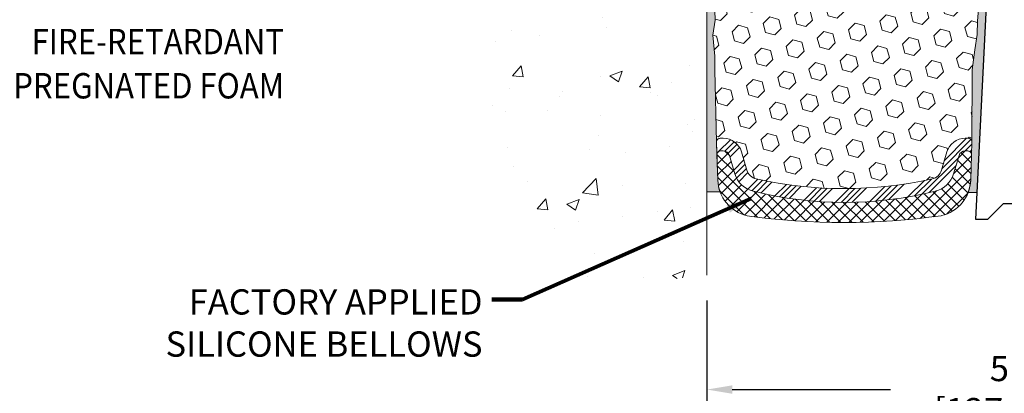
# Model space of a CAD drawing. Extents: x 95 to 3254, y -34 to 1977.
# Drawn here: x 104 to 112, y -24 to -21 of the extents above; entities that cross this region are included whole.
import ezdxf
from ezdxf.enums import TextEntityAlignment as Align

# ---------------------------------------------------------------- set-up
doc = ezdxf.new("R2010")
doc.units = 0
doc.header["$LTSCALE"] = 5
doc.header["$MEASUREMENT"] = 0
doc.linetypes.add('PHANTOMX2', pattern=[5, 2.5, -0.5, 0.5, -0.5, 0.5, -0.5])
doc.layers.get('DEFPOINTS').update_dxf_attribs({"linetype": 'CONTINUOUS'})
for name, color, linetype, lineweight in [('CONCRETE - H', 130, 'CONTINUOUS', 15), ('CONCRETE - L', 132, 'PHANTOMX2', 20), ('DIMS', 50, 'CONTINUOUS', 25), ('EPOXY ADHESIVE - H', 52, 'CONTINUOUS', 25), ('EPOXY ADHESIVE - L', 50, 'CONTINUOUS', 15), ('FOAM INSERT - H', 150, 'CONTINUOUS', 15), ('SILICONE BELLOWS - H', 20, 'CONTINUOUS', 13), ('SILICONE BELLOWS - L', 22, 'CONTINUOUS', 13), ('SPLINE - L', 7, 'CONTINUOUS', 25), ('TEXT - 4', 241, 'CONTINUOUS', 25)]:
    doc.layers.add(name, color=color, linetype=linetype, lineweight=lineweight)
doc.styles.add('ROMANS', font='romans', dxfattribs={"width": 0.9})
doc.dimstyles.get("Standard").update_dxf_attribs({"dimtxt": 0.18, "dimasz": 0.18, "dimexe": 0.18, "dimexo": 0.0625, "dimgap": 0.09, "dimtad": 0, "dimtih": 1, "dimtoh": 1, "dimdec": 4, "dimzin": 0, "dimdsep": 46, "dimtxsty": 'Standard', "dimcen": 0.09, "dimadec": 0, "dimazin": 0, "dimtfac": 1, "dimtdec": 4, "dimtofl": 0, "dimtmove": 0, "dimatfit": 3, "dimfxl": 1, "dimtolj": 1, "dimtzin": 0, "dimarcsym": 0})

# ---------------------------------------------------------------- blocks, each defined once
blk = doc.blocks.new('*D6')
at = {"layer": 'DEFPOINTS', "color": 0, "transparency": 16777216}
for p in [(109.3063272886407, -23.43781904389749), (114.3063272886407, -23.43781904389749), (114.3063272886407, -24.34187721214531)]:
    blk.add_point(p, dxfattribs=at)
at = {"layer": 'DIMS', "color": 0, "lineweight": -2, "transparency": 16777216}
for p, q in [((109.3063272886407, -23.63781904389749), (109.3063272886407, -24.54187721214531)), ((114.3063272886407, -23.63781904389749), (114.3063272886407, -24.54187721214531)), ((109.5063272886407, -24.34187721214531), (110.7564044686782, -24.34187721214531)), ((114.1063272886407, -24.34187721214531), (112.8192616115354, -24.34187721214531))]:
    blk.add_line(p, q, dxfattribs=at)
at = {"layer": 'DIMS', "color": 0, "transparency": 16777216}
for points in [[(109.5063272886407, -24.30854387881197), (109.5063272886407, -24.37521054547864), (109.3063272886407, -24.34187721214531)], [(114.1063272886407, -24.30854387881197), (114.1063272886407, -24.37521054547864), (114.3063272886407, -24.34187721214531)]]:
    blk.add_solid(points, dxfattribs=at)
at = {"layer": 'DIMS', "color": 0, "transparency": 16777216, "insert": (111.7878330401068, -24.34187721214531), "char_height": 0.2, "attachment_point": 5, "style": 'ROMANS'}
blk.add_mtext('\\A1;5 IN\\P [127.0mm]', dxfattribs=at)

msp = doc.modelspace()

# ---------------------------------------------------------------- hatches: boundary and pattern name
at = {"layer": 'CONCRETE - H'}
h = msp.add_hatch(dxfattribs=at)
h.set_pattern_fill('AR-CONC', color=256, scale=0.14, style=0)
h.set_pattern_definition([(49.99999999999999, (0, 0), (1.004164255641055, -0.08785298897563316), [0.105, -1.155]), (355, (0, 0), (-0.1942518670582, 1.053068987180017), [0.084, -0.924]), (100.45144446, (0.0836803534, -0.0073210816), (0.8099123854179568, 0.9652159873560813), [0.08923626879999999, -0.9815989568]), (46.18420000000001, (0, 0.28), (1.494137862940201, -0.2317269931103072), [0.1575, -1.7325]), (96.63563549, (0.124511443, 0.2606893702), (1.30852672394392, 1.363766041084371), [0.1338544788, -1.472399264]), (351.1841639899999, (0, 0.28), (1.308526723076682, 1.363766040377986), [0.126, -1.3860000014]), (21, (0.14, 0.21), (0.8356698729658464, -0.5636664469314744), [0.105, -1.155]), (326.0000000000001, (0.14, 0.21), (0.3406414646902144, 1.015210063065594), [0.084, -0.924]), (71.45144474, (0.2096391556, 0.1630277964), (1.17631132742196, 0.4515436139288954), [0.08923626600000002, -0.9815989568000001]), (37.50000000000001, (0, 0), (0.01702379744420694, 0.4660513953638361), [0, -0.9128000000000001, 0, -0.9380000000000002, 0, -0.9275000000000001]), (7.499999999999999, (0, 0), (0.3682973524190081, 0.5521763966353044), [0, -0.5348, 0, -0.8918000000000001, 0, -0.3535]), (327.5, (-0.3122, 0), (0.7473514106413728, -0.03157682042813172), [0, -0.35, 0, -1.092, 0, -1.449]), (317.5, (-0.4522, 0), (0.8164606370793408, 0.1401469752652447), [0, -0.4550000000000001, 0, -0.7252000000000001, 0, -1.029])])
edge = h.paths.add_edge_path()
edge.add_spline(control_points=[(104.3063272886407, -16.9971342106534), (104.2819081996248, -17.73639268699822), (104.2236656700694, -19.4996150426632), (108.5036730163968, -18.8239985555882), (106.93776596271, -23.70396843911872), (108.8526572105565, -23.48879683180198), (109.3063272886407, -23.4378190438975)], knot_values=[0, 0, 0, 0, 1.87532213017873, 4.472873845631836, 8.32557870175511, 9.521740480055142, 9.521740480055142, 9.521740480055142, 9.521740480055142], degree=3, periodic=0)
edge.add_line((109.3063272886407, -23.43781904389749), (109.3063272886407, -17.49713421065338))
edge.add_line((109.3063272886407, -17.49713421065338), (105.3363272886421, -17.49713421065338))
edge.add_arc((105.3365470187188, -17.46691448057518), 0.03022052890512896, 180.4165948611133, 269.583405141709, ccw=False)
edge.add_line((105.3063272886407, -17.46713421065338), (105.3063272886407, -17.02713421065338))
edge.add_arc((105.2778814835953, -17.02558001569873), 0.02848823172180367, 356.8726369337847, 446.8726369339346)
edge.add_line((105.2794356785499, -16.99713421065337), (104.3063272886407, -16.9971342106534))
h.paths.add_polyline_path([(106.4744766228919, -18.67453864577089), (108.3411244603187, -18.67453864577089), (108.3493729230863, -18.04498333539422), (106.4827250856595, -18.04498333539422)], flags=16)
at = {"layer": 'EPOXY ADHESIVE - H'}
h = msp.add_hatch(dxfattribs=at)
h.set_pattern_fill('AR-SAND', color=256, scale=0.05, style=0)
h.set_pattern_definition([(37.50000000000001, (55.08189244451651, -30.0772949174696), (-0.003149667905480408, 0.09634118845065794), [0, -0.07600000000000001, 0, -0.085, 0, -0.08125]), (7.499999999999999, (55.08189244451651, -30.0772949174696), (0.08848883526338636, 0.141107303261487), [0, -0.041, 0, -0.0685, 0, -0.02625]), (327.5, (55.02039244451652, -30.0772949174696), (0.1557070930875748, 0.0002829526768482249), [0, -0.025, 0, -0.09000000000000001, 0, -0.1175]), (317.5, (55.02039244451652, -30.0772949174696), (0.1503063302286147, 0.04388377824671246), [0, -0.0125, 0, -0.059, 0, -0.0675])])
edge = h.paths.add_edge_path()
edge.add_line((109.4170801925167, -22.77704113890499), (109.3063272886407, -22.77678925497141))
edge.add_line((109.3063272886407, -22.77678925497141), (109.3063272886397, -17.87213421065329))
edge.add_arc((109.1095584126245, -17.70234630300042), 0.2598959871822863, 319.2097510610977, 339.8617083185719)
edge.add_line((109.3535654946741, -17.79182517236688), (109.3522476575845, -18.10549853538024))
edge.add_line((109.3522476575845, -18.10549853538024), (109.3352705570019, -18.21888167369653))
edge.add_line((109.3352705570019, -18.21888167369653), (109.3519741274999, -18.31782477911466))
edge.add_line((109.3519741274999, -18.31782477911466), (109.3583856726823, -18.52920464530862))
edge.add_line((109.3583856726823, -18.52920464530862), (109.3776166611615, -18.68934016706217))
edge.add_line((109.3776166611615, -18.68934016706217), (109.3583856726823, -18.75339393145524))
edge.add_line((109.3583856726823, -18.75339393145524), (109.3712051159791, -18.97117850762507))
edge.add_line((109.3712051159791, -18.97117850762507), (109.3776166611615, -19.11397095780322))
edge.add_line((109.3776166611615, -19.11397095780322), (109.3583856726823, -19.35737659542193))
edge.add_line((109.3583856726823, -19.35737659542193), (109.3712051159791, -19.56235175163957))
edge.add_line((109.3712051159791, -19.56235175163957), (109.3583856726823, -19.90183914661921))
edge.add_line((109.3583856726823, -19.90183914661921), (109.3583856726823, -19.97683127261135))
edge.add_line((109.3583856726823, -19.97683127261135), (109.3776166611615, -20.17539949730909))
edge.add_line((109.3776166611615, -20.17539949730909), (109.3583856726823, -20.29069538459854))
edge.add_line((109.3583856726823, -20.29069538459854), (109.3776166611615, -20.46364254784831))
edge.add_line((109.3776166611615, -20.46364254784831), (109.3647972178646, -20.59175007663399))
edge.add_line((109.3647972178646, -20.59175007663399), (109.384024559276, -20.85437428726792))
edge.add_line((109.384024559276, -20.85437428726792), (109.3651045186211, -20.99713421065431))
edge.add_line((109.3651045186211, -20.99713421065431), (109.3686008857529, -21.13361538817543))
edge.add_line((109.3686008857529, -21.13361538817543), (109.3655445690586, -21.26498804409019))
edge.add_line((109.3655445690586, -21.26498804409019), (109.3716572024473, -21.42080207482579))
edge.add_line((109.3716572024473, -21.42080207482579), (109.3533191995618, -21.53995396725796))
edge.add_line((109.3533191995618, -21.53995396725796), (109.3686008857529, -21.70493355158749))
edge.add_line((109.3686008857529, -21.70493355158749), (109.3684895456119, -21.81469860310617))
edge.add_line((109.3684895456119, -21.81469860310617), (109.3815835364658, -22.38568552351548))
edge.add_line((109.3815835364657, -22.38568552351548), (109.3914764315857, -22.6750754341283))
edge.add_arc((109.6413304797353, -22.66653408626852), 0.2500000000000874, 181.957913764552, 206.2333607190525)
h = msp.add_hatch(dxfattribs=at)
h.set_pattern_fill('AR-SAND', color=256, scale=0.05, style=0)
h.set_pattern_definition([(37.50000000000001, (54.58189244451651, -30.0772949174696), (-0.003149667905480408, 0.09634118845065794), [0, -0.07600000000000001, 0, -0.085, 0, -0.08125]), (7.499999999999999, (54.58189244451651, -30.0772949174696), (0.08848883526338636, 0.141107303261487), [0, -0.041, 0, -0.0685, 0, -0.02625]), (327.5, (54.52039244451652, -30.0772949174696), (0.1557070930875748, 0.0002829526768482249), [0, -0.025, 0, -0.09000000000000001, 0, -0.1175]), (317.5, (54.52039244451652, -30.0772949174696), (0.1503063302286147, 0.04388377824671246), [0, -0.0125, 0, -0.059, 0, -0.0675])])
edge = h.paths.add_edge_path()
edge.add_line((111.3633439637387, -22.78301948078949), (111.4420324060437, -22.78303186259274))
edge.add_line((111.4420324060437, -22.78303186259274), (111.6188272886407, -19.2471342106533))
edge.add_arc((111.4551564908657, -19.22330500842823), 0.1653963751808565, 351.7163800402531, 458.283619959745)
edge.add_line((111.4313272886407, -19.0596342106533), (111.4313272886407, -17.87213421065328))
edge.add_arc((111.6280961646559, -17.70234630300042), 0.2598959871822863, 200.1382916814281, 220.7902489389023, ccw=False)
edge.add_line((111.3840890826064, -17.79182517236687), (111.3854069196959, -18.10549853538023))
edge.add_line((111.3854069196959, -18.10549853538023), (111.4023840202785, -18.21888167369653))
edge.add_line((111.4023840202785, -18.21888167369653), (111.3856804497805, -18.31782477911466))
edge.add_line((111.3856804497805, -18.31782477911466), (111.3792689045981, -18.52920464530862))
edge.add_line((111.3792689045981, -18.52920464530862), (111.3600379161189, -18.68934016706217))
edge.add_line((111.3600379161189, -18.68934016706217), (111.3792689045981, -18.75339393145523))
edge.add_line((111.3792689045981, -18.75339393145523), (111.3664494613013, -18.97117850762507))
edge.add_line((111.3664494613013, -18.97117850762507), (111.3612587743793, -19.06885353704493))
edge.add_line((111.3612587743793, -19.06885353704493), (111.3717034232707, -19.11584390644608))
edge.add_line((111.3717034232707, -19.11584390644608), (111.4022913601766, -19.11733568333338))
edge.add_line((111.4022913601766, -19.11733568333338), (111.4716736828633, -19.10838515590933))
edge.add_line((111.4716736828633, -19.10838515590933), (111.5298653468903, -19.12926976453207))
edge.add_line((111.5298653468903, -19.12926976453207), (111.5641835033494, -19.18595648285108))
edge.add_line((111.5641835033494, -19.18595648285108), (111.5608463480306, -19.36428469480607))
edge.add_line((111.5608463480306, -19.36428469480607), (111.5378069282206, -19.5683639390415))
edge.add_line((111.5378069282206, -19.5683639390415), (111.5336571857087, -19.90806794124576))
edge.add_line((111.5336571857087, -19.90806794124576), (111.5299122576471, -19.98296650247783))
edge.add_line((111.5299122576471, -19.98296650247783), (111.5007892389824, -20.1803266315854))
edge.add_line((111.5007892389824, -20.1803266315854), (111.5142386318503, -20.29643901841486))
edge.add_line((111.5142386318503, -20.29643901841486), (111.4863950679379, -20.46821005247674))
edge.add_line((111.4863950679379, -20.46821005247674), (111.4928011322137, -20.59679791892808))
edge.add_line((111.4928011322137, -20.59679791892808), (111.4604829527779, -20.85813429593443))
edge.add_line((111.4604829527779, -20.85813429593443), (111.4722502972646, -21.00166092505739))
edge.add_line((111.4722502972646, -21.00166092505739), (111.4619427476511, -21.13779722007689))
edge.add_line((111.4619427476511, -21.13779722007689), (111.45843481373, -21.26915859260869))
edge.add_line((111.45843481373, -21.26915859260869), (111.444548825455, -21.42447296989117))
edge.add_line((111.444548825455, -21.42447296989117), (111.4430992894854, -21.53299298752139))
edge.add_line((111.4430992894854, -21.53299298752139), (111.4236236546068, -21.65445584242255))
edge.add_line((111.4236236546068, -21.65445584242255), (111.4045114647618, -21.81230648443715))
edge.add_line((111.4045114647618, -21.81230648443715), (111.4018870352896, -22.38568552351548))
edge.add_line((111.4018870352897, -22.38568552351548), (111.3919941401697, -22.67507543412831))
edge.add_arc((111.1421400920199, -22.66653408626856), 0.2500000000002144, 332.22882360050926, 358.04208623545463, ccw=False)
at = {"layer": 'FOAM INSERT - H'}
h = msp.add_hatch(dxfattribs=at)
h.set_pattern_fill('HEX', color=256, scale=0.59, angle=45, style=0)
h.set_pattern_definition([(45, (84.39192514775598, -39.58033644088341), (-0.09032493426512966, 0.09032493426512968), [0.07375, -0.1475]), (165, (84.39192514775598, -39.58033644088341), (-0.033061220536197, -0.1233861548013266), [0.07375, -0.1475]), (105, (84.44407427286849, -39.52818731577091), (-0.1233861548013267, -0.03306122053619694), [0.07375, -0.1475])])
edge = h.paths.add_edge_path()
edge.add_line((109.3776166611615, -19.11397095780321), (109.3712051159791, -18.97117850762507))
edge.add_line((109.3712051159791, -18.97117850762507), (109.3583856726823, -18.75339393145523))
edge.add_line((109.3583856726823, -18.75339393145523), (109.3776166611615, -18.68934016706217))
edge.add_line((109.3776166611615, -18.68934016706217), (109.3583856726823, -18.52920464530862))
edge.add_line((109.3583856726823, -18.52920464530862), (109.3519741274999, -18.31782477911466))
edge.add_line((109.3519741274999, -18.31782477911466), (109.3352705570019, -18.21888167369653))
edge.add_line((109.3352705570019, -18.21888167369653), (109.3522476575845, -18.10549853538023))
edge.add_line((109.3522476575845, -18.10549853538023), (109.3786443517461, -17.69398763985349))
edge.add_arc((109.4363384730636, -17.65268727838627), 0.07095302313450841, 215.5969977148373, 342.5871963038587)
edge.add_line((109.5040399659967, -17.67392025619352), (109.5262371760579, -17.55426180606872))
edge.add_arc((109.7412599238035, -17.48723483375793), 0.2252274340866195, 117.10761027651421, 197.313320698654, ccw=False)
edge.add_arc((109.9301600599083, -18.51783228850689), 1.265131138284002, 443.8649991595876, 463.3225662281299, ccw=False)
edge.add_arc((109.9367229123569, -17.57547234021985), 0.3407426672365602, 346.68998538267397, 427.8186870925843, ccw=False)
edge.add_line((110.2683127708564, -17.65391806040772), (110.3714967989257, -17.75221092822036))
edge.add_line((110.3714967989257, -17.75221092822036), (110.4720113248629, -17.64530239317663))
edge.add_arc((110.7934905505946, -17.5676596875511), 0.3307223643993332, 111.4985648421412, 193.5778901039794, ccw=False)
edge.add_arc((110.8075656369223, -18.48673783080431), 1.234227028355962, 433.7515615041448, 456.29254967903046, ccw=False)
edge.add_arc((111.1017536805747, -17.38410222235641), 0.0968954666824312, 365.68396823105957, 418.13557316393025, ccw=False)
edge.add_line((111.1981727433882, -17.37450556722165), (111.2167347347145, -17.62675428824484))
edge.add_arc((111.2966143635398, -17.63091591819833), 0.0799879632515557, 537.0176570440821, 694.5282443477943)
edge.add_line((111.3688272886406, -17.66531603031328), (111.3854069196959, -18.10549853538023))
edge.add_line((111.3854069196959, -18.10549853538023), (111.4023840202785, -18.21888167369653))
edge.add_line((111.4023840202785, -18.21888167369653), (111.3856804497805, -18.31782477911466))
edge.add_line((111.3856804497805, -18.31782477911466), (111.3792689045981, -18.52920464530862))
edge.add_line((111.3792689045981, -18.52920464530862), (111.3600379161189, -18.68934016706217))
edge.add_line((111.3600379161189, -18.68934016706217), (111.3792689045981, -18.75339393145523))
edge.add_line((111.3792689045981, -18.75339393145523), (111.3664494613013, -18.97117850762508))
edge.add_line((111.3664494613013, -18.97117850762507), (111.3612587743793, -19.06885353704492))
edge.add_line((111.3612587743793, -19.06885353704493), (111.3717034232707, -19.11584390644608))
edge.add_line((111.3717034232707, -19.11584390644608), (111.4022913601766, -19.11733568333338))
edge.add_line((111.4022913601766, -19.11733568333338), (111.4716736828633, -19.10838515590933))
edge.add_line((111.4716736828633, -19.10838515590933), (111.5298653468903, -19.12926976453207))
edge.add_line((111.5298653468903, -19.12926976453207), (111.5641835033494, -19.18595648285108))
edge.add_line((111.5641835033494, -19.18595648285108), (111.5608463480306, -19.36428469480607))
edge.add_line((111.5608463480306, -19.36428469480606), (111.5378069282206, -19.5683639390415))
edge.add_line((111.5378069282206, -19.5683639390415), (111.5336571857087, -19.90806794124575))
edge.add_line((111.5336571857087, -19.90806794124576), (111.5299122576471, -19.98296650247783))
edge.add_line((111.5299122576471, -19.98296650247783), (111.5007892389824, -20.1803266315854))
edge.add_line((111.5007892389824, -20.1803266315854), (111.5142386318503, -20.29643901841486))
edge.add_line((111.5142386318503, -20.29643901841485), (111.4863950679379, -20.46821005247673))
edge.add_line((111.4863950679379, -20.46821005247674), (111.4928011322137, -20.59679791892808))
edge.add_line((111.4928011322137, -20.59679791892808), (111.4604829527779, -20.85813429593442))
edge.add_line((111.4604829527779, -20.85813429593442), (111.4722502972646, -21.00166092505739))
edge.add_line((111.4722502972646, -21.00166092505739), (111.4619427476511, -21.13779722007688))
edge.add_line((111.4619427476511, -21.13779722007688), (111.45843481373, -21.26915859260869))
edge.add_line((111.45843481373, -21.26915859260869), (111.444548825455, -21.42447296989117))
edge.add_line((111.444548825455, -21.42447296989117), (111.4430992894854, -21.53299298752139))
edge.add_line((111.4430992894854, -21.53299298752139), (111.4236236546068, -21.65445584242255))
edge.add_line((111.4236236546068, -21.65445584242255), (111.4045114647618, -21.81230648443715))
edge.add_line((111.4045114647618, -21.81230648443715), (111.4018870352896, -22.38568552351608))
edge.add_arc((111.3719045495117, -22.38466056177231), 0.02999999999999771, 358.0420862343191, 450)
edge.add_line((111.3719045495117, -22.35466056177232), (111.3477247161382, -22.35466056177232))
edge.add_arc((111.3477247161382, -22.50466056177231), 0.1499999999999879, 450, 523.5031508988188)
edge.add_line((111.2038994132733, -22.46206616946756), (111.1611855006093, -22.60629504780199))
edge.add_arc((111.065301965366, -22.57789878626552), 0.09999999999996834, 283.00836776858955, 343.50315089883395, ccw=False)
edge.add_arc((110.3901676760342, -19.55742546273465), 3.195004062608755, 257.4532674405875, 282.61240525313764, ccw=False)
edge.add_arc((109.7182031415169, -22.578603824096), 0.09999999999997562, 196.5684400238306, 257.2293626482875, ccw=False)
edge.add_line((109.6223551621657, -22.6071198696544), (109.5791463057984, -22.46188649343472))
edge.add_arc((109.4353743367716, -22.50466056177232), 0.1500000000000074, 376.5684400238292, 450)
edge.add_line((109.4353743367716, -22.35466056177232), (109.4115660222437, -22.35466056177232))
edge.add_arc((109.4115660222437, -22.38466056177231), 0.02999999999999048, 450, 540.6694632085762)
edge.add_line((109.3815680700765, -22.38501108391274), (109.3684895456119, -21.81469860310617))
edge.add_line((109.3684895456119, -21.81469860310616), (109.368600885753, -21.70493355158748))
edge.add_line((109.3686008857529, -21.70493355158748), (109.3533191995618, -21.53995396725795))
edge.add_line((109.3533191995618, -21.53995396725795), (109.3716572024473, -21.42080207482578))
edge.add_line((109.3716572024473, -21.42080207482578), (109.3655445690586, -21.26498804409019))
edge.add_line((109.3655445690586, -21.26498804409019), (109.3686008857529, -21.13361538817543))
edge.add_line((109.3686008857529, -21.13361538817542), (109.3651045186211, -20.99713421065431))
edge.add_line((109.3651045186211, -20.99713421065431), (109.384024559276, -20.85437428726791))
edge.add_line((109.384024559276, -20.85437428726791), (109.3647972178646, -20.59175007663398))
edge.add_line((109.3647972178646, -20.59175007663398), (109.3776166611615, -20.46364254784831))
edge.add_line((109.3776166611615, -20.46364254784831), (109.3583856726823, -20.29069538459853))
edge.add_line((109.3583856726823, -20.29069538459853), (109.3776166611615, -20.17539949730908))
edge.add_line((109.3776166611615, -20.17539949730908), (109.3583856726823, -19.97683127261135))
edge.add_line((109.3583856726823, -19.97683127261135), (109.3583856726823, -19.90183914661921))
edge.add_line((109.3583856726823, -19.90183914661921), (109.3712051159791, -19.56235175163957))
edge.add_line((109.3712051159791, -19.56235175163956), (109.3583856726823, -19.35737659542192))
edge.add_line((109.3583856726823, -19.35737659542192), (109.3776166611615, -19.11397095780321))
at = {"layer": 'SILICONE BELLOWS - H', "lineweight": 13}
h = msp.add_hatch(dxfattribs=at)
h.set_pattern_fill('ANSI34', color=256, scale=0.25, style=0)
h.set_pattern_definition([(45, (80.61039553794453, -39.58033644088341), (-0.1325825214724776, 0.1325825214724777), []), (45, (80.65458971169454, -39.58033644088341), (-0.1325825214724776, 0.1325825214724777), []), (45, (80.69878388569454, -39.58033644088341), (-0.1325825214724776, 0.1325825214724777), []), (45, (80.74297805944454, -39.58033644088341), (-0.1325825214724776, 0.1325825214724777), [])])
h.paths.add_polyline_path([(109.6739933957211, -22.77365637695453, -0.2710424590902389), (109.5265071828145, -22.63563591521278), (109.4832983264472, -22.49040253899311, 0.3318396350931105), (109.4353743367716, -22.45466056177231), (109.4149845571536, -22.45466056177232, 0.4242581099555653), (109.3850020713756, -22.48568552351548), (109.3815835364658, -22.38568552351547), (109.3815680700764, -22.38501108391116, -0.4176399810432055), (109.4115660222437, -22.35466056177232), (109.4353743367716, -22.35466056177232, -0.3318396350931557), (109.5791463057984, -22.46188649343472), (109.6223551621657, -22.6071198696544, 0.2732088982154285), (109.69688584876, -22.67630527254743, 0.110043667349228), (111.0864188454663, -22.67564374713215, 0.2740957638228301), (111.1611855006093, -22.60629504780199), (111.2038994132733, -22.46206616946755, -0.3321864432762447), (111.3477247161382, -22.35466056177232), (111.3719045495117, -22.35466056177232, -0.4242581099557028), (111.4018870352897, -22.38568552351548), (111.3984685003798, -22.48568552351547, 0.4242581099556589), (111.3684860146019, -22.45466056177232), (111.3477247161382, -22.45466056177231, 0.3321864432762588), (111.2997829485166, -22.49046243100406), (111.2570690358525, -22.63469130933847, -0.2702644359658363), (111.1103206361526, -22.77276622654366, -0.1232598884724014)])
at = {"layer": 'SILICONE BELLOWS - H', "lineweight": 18}
h = msp.add_hatch(dxfattribs=at)
h.set_pattern_fill('ANSI37', color=256, scale=0.5, style=0)
h.set_pattern_definition([(45, (80.61039553794453, -39.58033644088341), (-0.04419417382415922, 0.04419417382415922), []), (135, (80.61039553794453, -39.58033644088341), (-0.04419417382415922, -0.04419417382415922), [])])
h.paths.add_polyline_path([(109.3918280050657, -22.68535976613783), (109.3850020713756, -22.48568552351547, -0.4242581099555285), (109.4149845571536, -22.45466056177232), (109.4353743367716, -22.45466056177231, -0.3318396350930847), (109.4832983264472, -22.49040253899311), (109.5265071828145, -22.63563591521278, 0.2710424590808386), (109.6739933957143, -22.77365637695298, 0.1232598884714172), (111.1103206361377, -22.77276622654725, 0.2702644359862005), (111.2570690358525, -22.63469130933858), (111.2997829485166, -22.49046243100406, -0.3321864432762249), (111.3477247161382, -22.45466056177231), (111.3684860146019, -22.45466056177232, -0.4242581099556), (111.3984685003798, -22.48568552351547), (111.3916671491696, -22.68464067212469, -0.3417733638040627), (111.1571106969609, -22.96720504895264, -0.06899534960331696), (109.6237906515123, -22.96733389906369, -0.3392995247547383)])

# ---------------------------------------------------------------- linework, layer by layer
at = {"layer": 'CONCRETE - L'}
msp.add_line((109.3063272886407, -17.74713421065338), (109.3063272886407, -23.43781904389749), dxfattribs=at)
at = {"layer": 'EPOXY ADHESIVE - L'}
for points in [[(109.3655445690586, -21.26498804409019), (109.3716572024473, -21.42080207482579), (109.3533191995618, -21.53995396725796), (109.3686008857529, -21.70493355158749), (109.3684895456119, -21.81469860310617), (109.3815835364657, -22.38568552351548), (109.3918280050657, -22.68535976613787, 0.07826902009652645), (109.4094940597225, -22.77702388585877), (109.3063272886407, -22.77678925497141), (109.3063272886397, -17.87213421065329, 0.09035585911871209)], [(111.45843481373, -21.26915859260869), (111.444548825455, -21.42447296989117), (111.4430992894854, -21.53299298752139), (111.4236236546068, -21.65445584242255), (111.4045114647618, -21.81230648443715), (111.4018870352897, -22.38568552351548), (111.3916671491696, -22.68464067212474, -0.08428541811007861), (111.3714841816031, -22.78302076167107), (111.4420324060437, -22.78303186259274), (111.6188272886407, -19.2471342106533, 0.5016757407906599)]]:
    msp.add_lwpolyline(points, format="xyb", dxfattribs=at)
at = {"layer": 'SILICONE BELLOWS - L'}
for p, q in [((109.3850020713756, -22.48568552351548), (109.3815835364658, -22.38568552351548)), ((109.4115660222437, -22.35466056177232), (109.4353743367716, -22.35466056177232)), ((111.3477247161382, -22.35466056177232), (111.3719045495117, -22.35466056177232)), ((111.4018870352897, -22.38568552351548), (111.3984685003798, -22.48568552351547)), ((109.3855298180694, -22.50112332677553), (109.3850020713756, -22.48568552351548)), ((109.3850020713756, -22.48568552351548), (109.3918280050657, -22.68535976613787)), ((109.4353743367716, -22.45466056177231), (109.4149845571536, -22.45466056177232)), ((109.4353743367716, -22.45466056177231), (109.4149845571536, -22.45466056177232)), ((109.5265071828146, -22.63563591521288), (109.4832983264472, -22.49040253899311)), ((109.5265071828146, -22.63563591521288), (109.4832983264472, -22.49040253899311)), ((109.5791463057984, -22.46188649343471), (109.6223551621657, -22.60711986965445)), ((111.1611855006092, -22.60629504780205), (111.2038994132733, -22.46206616946757)), ((111.2997829485166, -22.49046243100407), (111.2570690358525, -22.63469130933858)), ((111.2997829485166, -22.49046243100407), (111.2570690358525, -22.63469130933858)), ((111.3684860146019, -22.45466056177232), (111.3477247161382, -22.45466056177231)), ((111.3684860146019, -22.45466056177231), (111.3477247161382, -22.45466056177231)), ((111.3916671491696, -22.68464067212474), (111.3984685003798, -22.48568552351547))]:
    msp.add_line(p, q, dxfattribs=at)
for centre, radius, start, end in [((109.4115660222437, -22.38466056177231), 0.02999999999999164, 90, 181.9579137645472), ((109.4353743367716, -22.50466056177232), 0.1500000000000092, 16.56844002383095, 90), ((111.3477247161382, -22.50466056177231), 0.1499999999999897, 89.99999999999267, 163.5031508988222), ((111.3719045495117, -22.38466056177231), 0.02999999999999758, 358.0420862354597, 90), ((109.4149845571536, -22.48466056177231), 0.02999999999999758, 90, 181.9579137645403), ((109.4149845571536, -22.48466056177231), 0.02999999999999758, 90, 181.9579137645403), ((109.4353743367716, -22.50466056177232), 0.05000000000000315, 16.56844002383131, 90), ((109.4353743367716, -22.50466056177232), 0.05000000000000315, 16.56844002383131, 90), ((111.3477247161382, -22.50466056177232), 0.05000000000000071, 89.99999999999186, 163.5031508988205), ((111.3477247161382, -22.50466056177232), 0.05000000000000071, 89.99999999999186, 163.5031508988205), ((111.3684860146019, -22.4846605617723), 0.02999999999999164, 358.0420862354524, 89.99999999998616), ((111.3684860146019, -22.4846605617723), 0.02999999999999164, 358.0420862354524, 89.99999999998616), ((109.7182031415169, -22.57860382409596), 0.199999999999927, 196.5684400238687, 257.2293626489353), ((109.718203141517, -22.57860382409608), 0.1999999999999792, 196.5684400238275, 257.2293626488968), ((109.7182031415169, -22.578603824096), 0.09999999999997557, 196.5684400238574, 257.2293626489168), ((111.065301965366, -22.5778987862655), 0.09999999999997103, 283.0083677665625, 343.5031508987832), ((111.0653019653659, -22.57789878626555), 0.2000000000000038, 283.0083677665859, 343.5031508988117), ((111.065301965366, -22.57789878626545), 0.1999999999999288, 283.0083677665508, 343.5031508987769), ((109.6916528628452, -22.67511014870621), 0.2999999999999647, 181.9579137645388, 256.9261139194804), ((110.3901676760342, -19.55742546273466), 3.195004062608745, 257.4532674406067, 282.6124052530744), ((111.0918422913901, -22.67439105469305), 0.2999999999999681, 283.283595278085, 358.0420862354542), ((110.3903790118221, -19.9042627369616), 2.957469900470366, 255.9818520561564, 284.0891649845293), ((110.3903790118215, -19.90426273695508), 2.957469900476698, 255.9818520561992, 284.0891649845091), ((110.3899860170564, -17.43783560104361), 5.582329868969432, 262.1110399541336, 277.8985895652271)]:
    msp.add_arc(centre, radius, start, end, dxfattribs=at)
at = {"layer": 'SPLINE - L'}
msp.add_lwpolyline([(112.0878272886407, -22.99713421065328), (111.9628272886407, -22.87213421065328), (111.6498272886407, -22.87213421065328), (111.5248272886407, -22.99713421065328), (111.4313272886407, -22.99713421065328), (111.6188272886407, -19.2471342106533, 0.5016757407906893), (111.4313272886407, -19.0596342106533), (111.4313272886407, -18.49713421065328), (111.6813272886407, -18.49713421065328), (111.9313272886407, -18.49713421065328), (112.1813272886407, -18.49713421065328), (112.1813272886407, -19.0596342106533, 0.5016757407906893), (111.9938272886407, -19.2471342106533), (112.1813272886407, -22.99713421065328), (112.0878272886407, -22.99713421065328), (112.1813272886407, -22.99713421065329)], format="xyb", dxfattribs=at)

# ---------------------------------------------------------------- texts
at = {"layer": 'TEXT - 4', "style": 'ROMANS', "width": 0.9}
for s, p in [('FIRE-RETARDANT', (105.9614325130462, -21.68983023524122)), ('IMPREGNATED FOAM', (105.9614325130462, -22.03942775645074))]:
    msp.add_text(s, height=0.2007102053419793, dxfattribs=at).set_placement(p, align=Align.RIGHT)
at = {"layer": 'TEXT - 4', "insert": (107.5313815871441, -23.54863457742471), "char_height": 0.2, "attachment_point": 3, "style": 'ROMANS'}
msp.add_mtext('FACTORY APPLIED\\PSILICONE BELLOWS', dxfattribs=at)

# ---------------------------------------------------------------- dimensions: what is measured, and where the dimension line sits
at = {"layer": 'DIMS'}
dim = msp.add_linear_dim(base=(114.3063272886407, -24.34187721214531), p1=(109.3063272886407, -23.43781904389749), p2=(114.3063272886407, -23.43781904389749), text='<>\\P[]', dimstyle='Standard', override={"dimtxt": 0.2, "dimasz": 0.2, "dimexe": 0.2, "dimexo": 0.2, "dimgap": 0.2, "dimlunit": 5, "dimpost": ' IN', "dimtxsty": 'ROMANS', "dimfrac": 2}, dxfattribs=at)
dim.commit()
dim.dimension.update_dxf_attribs({"geometry": '*D6', "text_midpoint": (111.7878330401068, -24.34187721214531), "dimtype": 160})

# ---------------------------------------------------------------- leaders
at = {"layer": 'TEXT - 4'}
msp.add_leader([(109.6566182828774, -22.83174229587033), (107.8475969960169, -23.62911571629186), (107.6049060159003, -23.62911571629186)], dimstyle='Standard', override={"dimtxt": 0.7, "dimasz": 0.2, "dimexe": 0.5, "dimexo": 0.5, "dimtih": 0, "dimtoh": 0, "dimtxsty": 'ROMANS', "dimdle": 0.05, "dimclrd": 256, "dimclre": 256, "dimclrt": 256, "dimtfac": 0.3, "dimlwd": 65535, "dimlwe": 65535}, dxfattribs=at)

doc.saveas('drawing.dxf')
